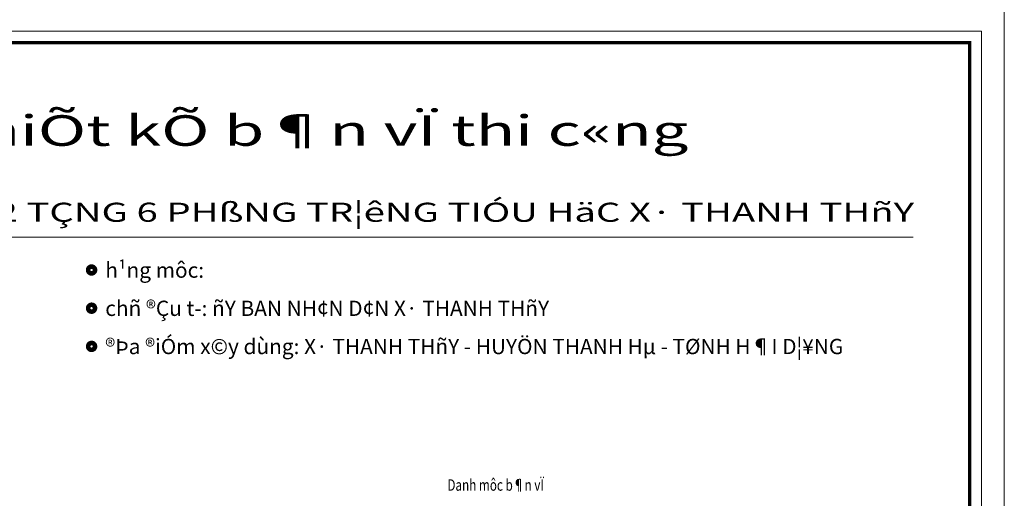
# Model space of a CAD drawing. Units: inches. Extents: x -53342 to 84000, y -59400 to 30795.
# Drawn here: x -37100 to -11342, y -42532 to -30000 of the extents above; entities that cross this region are included whole.
import ezdxf
from ezdxf.enums import TextEntityAlignment as Align

# ---------------------------------------------------------------- set-up
doc = ezdxf.new("R2010")
doc.units = ezdxf.units.IN
doc.header["$MEASUREMENT"] = 0
doc.layers.get('0').update_dxf_attribs({"lineweight": 13})
for name, color, linetype, lineweight in [('NK-TEXT', 4, 'Continuous', 13), ('NK-TEXT @ 1', 4, 'Continuous', 13), ('NK-THAY', 4, 'Continuous', 13)]:
    doc.layers.add(name, color=color, linetype=linetype, lineweight=lineweight)
doc.styles.add('Khung ten-NK2', font='Vhavan.ttf')
doc.styles.get("Standard").update_dxf_attribs({"font": 'vntimeh.shx', "width": 0.75})

# ---------------------------------------------------------------- blocks, each defined once
blk = doc.blocks.new('DMBV-NK')
at = {"layer": 'NK-THAY'}
for p, q in [((-11942, -30300), (-51342, -30300)), ((-11942, -58800), (-11942, -30300)), ((-51037, -30605), (-12247, -30605)), ((-12247, -30605), (-12247, -58495))]:
    blk.add_line(p, q, dxfattribs=at)
at = {"layer": 'NK-THAY', "const_width": 90}
blk.add_lwpolyline([(-51037, -58495), (-51037, -30605), (-12247, -30605), (-12247, -58495), (-51037, -58495)], dxfattribs=at)
at = {"layer": 'NK-THAY', "style": 'Khung ten-NK2', "width": 1.348173}
blk.add_text('hå s¬ thiÕt kÕ b¶n vÏ thi c«ng', height=800, dxfattribs=at).set_placement((-43263, -33303), (-19607, -33303), align=Align.FIT)

msp = doc.modelspace()

# ---------------------------------------------------------------- linework, layer by layer
msp.add_lwpolyline([(-53342, -29700), (-11342, -29700), (-11342, -59400), (-53342, -59400)], close=True)
at = {"color": 0, "linetype": 'ByBlock', "const_width": 180}
for points in [[(-35160, -36560, 1), (-35279, -36548, 1)], [(-35160, -37560, 1), (-35279, -37548, 1)], [(-35160, -38560, 1), (-35279, -38548, 1)]]:
    msp.add_lwpolyline(points, format="xyb", close=True, dxfattribs=at)
at = {"layer": 'NK-THAY'}
msp.add_line((-13728, -35695), (-49713, -35695), dxfattribs=at)

# ---------------------------------------------------------------- block references
msp.add_blockref('DMBV-NK', (0, 0), dxfattribs=at)

# ---------------------------------------------------------------- texts
at = {"layer": 'NK-TEXT', "style": 'Khung ten-NK2', "width": 1.345429}
msp.add_text('c«ng tr×nh: NHµ LíP HäC 2 TÇNG 6 PHßNG TR¦êNG TIÓU HäC X· THANH THñY', height=500, dxfattribs=at).set_placement((-49742, -35292), (-13703, -35292), align=Align.FIT)
at = {"layer": 'NK-TEXT', "width": 0.75}
msp.add_text('Danh môc b¶n vÏ', height=300, dxfattribs=at).set_placement((-25912, -42333))
at = {"layer": 'NK-TEXT @ 1', "style": 'Khung ten-NK2'}
for s, p in [('h¹ng môc:', (-34861, -36757)), ('chñ ®Çu t\xad: ñY BAN NH¢N D¢N X· THANH THñY', (-34861, -37757)), ('®Þa ®iÓm x©y dùng: X· THANH THñY - HUYÖN THANH Hµ - TØNH H¶I D¦¥NG', (-34861, -38757))]:
    msp.add_text(s, height=400, dxfattribs=at).set_placement(p)

doc.saveas('drawing.dxf')
